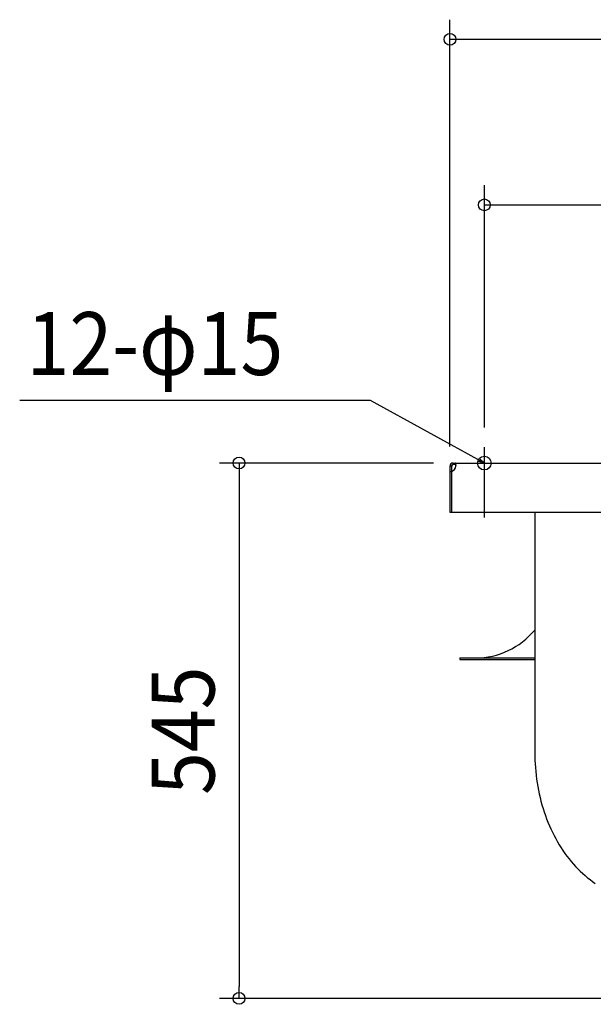
# Model space of a CAD drawing. Extents: x -1078 to 1388, y -791 to 521.
# Drawn here: x -1078 to -494, y -551 to 451 of the extents above; entities that cross this region are included whole.
import ezdxf
from ezdxf.enums import TextEntityAlignment as Align

# ---------------------------------------------------------------- set-up
doc = ezdxf.new("R2010")
doc.units = 0
doc.header["$LTSCALE"] = 20
doc.header["$PDMODE"] = 3
doc.header["$PDSIZE"] = -2
doc.layers.get('DEFPOINTS').update_dxf_attribs({"linetype": 'CONTINUOUS'})
for name, color, linetype in [('DETAIL', 5, 'CONTINUOUS'), ('FIX', 11, 'CONTINUOUS'), ('NOTE', 4, 'CONTINUOUS'), ('OUTLINE', 3, 'CONTINUOUS'), ('SIZE', 30, 'CONTINUOUS')]:
    doc.layers.add(name, color=color, linetype=linetype)
doc.styles.get("Standard").update_dxf_attribs({"font": 'SIMPLEX.shx', "width": 0.9, "height": 64, "bigfont": 'BIGFONT.shx'})

msp = doc.modelspace()

# ---------------------------------------------------------------- linework, layer by layer
at = {"layer": 'DEFPOINTS', "color": 30, "linetype": 'CONTINUOUS'}
for p in [(-605, 16), (-636.8, 0), (-640, -3.2), (-854.9, -545)]:
    msp.add_point(p, dxfattribs=at)
at = {"layer": 'DETAIL', "color": 5, "linetype": 'CONTINUOUS'}
for p, q in [((-636.8, -1.6), (-636.8, 0)), ((-636.8, 0), (-298.3, 0)), ((-634.8, -1.6), (-634.8, 0)), ((-634.7, 0), (-634.8, 0)), ((-640, -3.2), (-640, -50)), ((-638.4, -3.2), (-640, -3.2)), ((-640, -8.5), (-638.4, -8.5)), ((-638.4, -3.2), (-638.4, -8.5)), ((-638.4, -8.5), (-638.4, -50)), ((-634.8, -1.6), (-636.8, -1.6)), ((-634.8, -1.6), (-634.7, -1.6)), ((-634.6, 0), (-634.7, 0)), ((-634.7, -1.6), (-634.6, -1.6)), ((-634.5, -0.1), (-634.6, 0)), ((-634.6, 0), (-634.6, 0)), ((-634.6, -1.6), (-634.6, -1.6)), ((-634.6, -1.6), (-634.5, -1.6)), ((-634.4, -0.2), (-634.5, -0.1)), ((-634.5, -0.1), (-634.5, -0.1)), ((-634.5, -1.6), (-634.4, -1.7)), ((-634.3, -0.3), (-634.4, -0.2)), ((-634.4, -0.2), (-634.4, -0.2)), ((-634.4, -1.7), (-634.4, -1.7)), ((-634.4, -1.7), (-634.3, -1.7)), ((-634.3, -0.4), (-634.3, -0.3)), ((-634.2, -0.4), (-634.3, -0.4)), ((-634.3, -1.7), (-634.3, -1.8)), ((-634.3, -1.8), (-634.2, -1.8)), ((-634.2, -0.5), (-634.2, -0.4)), ((-634.1, -0.6), (-634.2, -0.5)), ((-634.2, -1.8), (-634.2, -1.9)), ((-634.2, -1.9), (-634.1, -1.9)), ((-634.1, -0.7), (-634.1, -0.6)), ((-634.1, -0.8), (-634.1, -0.7)), ((-634.1, -0.9), (-634.1, -0.8)), ((-634, -1.1), (-634.1, -0.9)), ((-634.1, -1.9), (-634.1, -2)), ((-634.1, -2), (-634.1, -2)), ((-634.1, -2), (-634, -2.1)), ((-634, -1.2), (-634, -1.1)), ((-634, -1.3), (-634, -1.2)), ((-634, -1.5), (-634, -1.3)), ((-634, -1.6), (-634, -1.5)), ((-633.9, -1.8), (-634, -1.6)), ((-634, -2.1), (-634, -2.2)), ((-634, -2.2), (-634, -2.2)), ((-634, -2.2), (-634, -2.3)), ((-634, -2.3), (-634, -2.4)), ((-634, -2.4), (-633.9, -2.4)), ((-633.9, -1.9), (-633.9, -1.8)), ((-633.9, -2.1), (-633.9, -1.9)), ((-633.9, -2.2), (-633.9, -2.1)), ((-633.9, -2.4), (-633.9, -2.2)), ((-633.9, -2.5), (-633.9, -2.4)), ((-633.9, -2.4), (-633.9, -2.5)), ((-633.9, -2.7), (-633.9, -2.5)), ((-633.9, -2.5), (-633.9, -2.6)), ((-633.9, -2.9), (-633.9, -2.7)), ((-633.9, -3), (-633.9, -2.9)), ((-633.9, -3.2), (-633.9, -3)), ((-640, -50), (640, -50)), ((-553.6, -50), (-553.6, -294.6)), ((-630, -198.4), (-630, -200)), ((-630, -198.4), (-553.6, -198.4)), ((-630, -200), (-553.6, -200)), ((-553.6, -294.6), (-553.6, -298.5)), ((-553.6, -298.5), (-553.5, -302.4)), ((-553.5, -302.4), (-553.3, -306.3)), ((-553.3, -306.3), (-553, -310.1)), ((-553, -310.1), (-552.7, -314)), ((-552.7, -314), (-552.3, -317.9)), ((-552.3, -317.9), (-551.8, -321.7)), ((-551.8, -321.7), (-551.2, -325.5)), ((-551.2, -325.5), (-550.6, -329.3)), ((-550.6, -329.3), (-549.9, -333.1)), ((-549.9, -333.1), (-549.1, -336.9)), ((-549.1, -336.9), (-548.2, -340.6)), ((-548.2, -340.6), (-547.3, -344.3)), ((-547.3, -344.3), (-546.3, -348)), ((-546.3, -348), (-545.2, -351.6)), ((-545.2, -351.6), (-544, -355.2)), ((-544, -355.2), (-542.8, -358.8)), ((-542.8, -358.8), (-541.5, -362.3)), ((-541.5, -362.3), (-540.2, -365.7)), ((-540.2, -365.7), (-538.7, -369.2)), ((-538.7, -369.2), (-537.2, -372.5)), ((-537.2, -372.5), (-535.6, -375.9)), ((-535.6, -375.9), (-534, -379.1)), ((-534, -379.1), (-532.3, -382.3)), ((-532.3, -382.3), (-530.5, -385.5)), ((-530.5, -385.5), (-528.7, -388.6)), ((-528.7, -388.6), (-526.8, -391.6)), ((-526.8, -391.6), (-524.9, -394.5)), ((-524.9, -394.5), (-522.9, -397.4)), ((-522.9, -397.4), (-520.8, -400.3)), ((-520.8, -400.3), (-518.7, -403)), ((-518.7, -403), (-516.5, -405.7)), ((-516.5, -405.7), (-514.3, -408.3)), ((-514.3, -408.3), (-512, -410.8)), ((-512, -410.8), (-509.6, -413.2)), ((-509.6, -413.2), (-507.3, -415.6)), ((-507.3, -415.6), (-504.8, -417.9)), ((-504.8, -417.9), (-502.4, -420)), ((-502.4, -420), (-499.9, -422.1)), ((-499.9, -422.1), (-497.3, -424.1)), ((-497.3, -424.1), (-494.8, -426.1)), ((-494.8, -426.1), (-492.2, -427.9))]:
    msp.add_line(p, q, dxfattribs=at)
for centre, radius, start, end in [((-636.8, -3.2), 3.2, 90, 180), ((-636.8, -3.2), 1.6, 90, 180), ((-639.9, -2.7), 6, 284.5887, 355.3278), ((-614, -120), 78.4, 270, 320.3368)]:
    msp.add_arc(centre, radius, start, end, dxfattribs=at)
at = {"layer": 'FIX', "color": 11, "linetype": 'CONTINUOUS'}
msp.add_circle((-605, 0), 7, dxfattribs=at)
at = {"layer": 'NOTE', "color": 4, "linetype": 'CONTINUOUS'}
for p, q in [((-720.9, 63.6), (-1078.4, 63.8)), ((-605, 0), (-720.9, 63.6)), ((-605, -55.4), (-605, 16)), ((-605, 0), (-611, 1.4)), ((-609.5, 4.3), (-605, 0))]:
    msp.add_line(p, q, dxfattribs=at)
at = {"layer": 'OUTLINE', "color": 3, "linetype": 'CONTINUOUS'}
for p, q in [((-636.8, 0), (-298.3, 0)), ((-640, -3.2), (-640, -50)), ((-640, -50), (-553.6, -50)), ((-553.6, -50), (-553.6, -170)), ((-630, -198.4), (-630, -200)), ((-630, -198.4), (-553.6, -198.4)), ((-630, -200), (-553.6, -200)), ((-553.6, -198.4), (-553.6, -294.6)), ((-553.6, -294.6), (-553.6, -298.5)), ((-553.6, -298.5), (-553.5, -302.4)), ((-553.5, -302.4), (-553.3, -306.3)), ((-553.3, -306.3), (-553, -310.1)), ((-553, -310.1), (-552.7, -314)), ((-552.7, -314), (-552.3, -317.9)), ((-552.3, -317.9), (-551.8, -321.7)), ((-551.8, -321.7), (-551.2, -325.5)), ((-551.2, -325.5), (-550.6, -329.3)), ((-550.6, -329.3), (-549.9, -333.1)), ((-549.9, -333.1), (-549.1, -336.9)), ((-549.1, -336.9), (-548.2, -340.6)), ((-548.2, -340.6), (-547.3, -344.3)), ((-547.3, -344.3), (-546.3, -348)), ((-546.3, -348), (-545.2, -351.6)), ((-545.2, -351.6), (-544, -355.2)), ((-544, -355.2), (-542.8, -358.8)), ((-542.8, -358.8), (-541.5, -362.3)), ((-541.5, -362.3), (-540.2, -365.7)), ((-540.2, -365.7), (-538.7, -369.2)), ((-538.7, -369.2), (-537.2, -372.5)), ((-537.2, -372.5), (-535.6, -375.9)), ((-535.6, -375.9), (-534, -379.1)), ((-534, -379.1), (-532.3, -382.3)), ((-532.3, -382.3), (-530.5, -385.5)), ((-530.5, -385.5), (-528.7, -388.6)), ((-528.7, -388.6), (-526.8, -391.6)), ((-526.8, -391.6), (-524.9, -394.5)), ((-524.9, -394.5), (-522.9, -397.4)), ((-522.9, -397.4), (-520.8, -400.3)), ((-520.8, -400.3), (-518.7, -403)), ((-518.7, -403), (-516.5, -405.7)), ((-516.5, -405.7), (-514.3, -408.3)), ((-514.3, -408.3), (-512, -410.8)), ((-512, -410.8), (-509.6, -413.2)), ((-509.6, -413.2), (-507.3, -415.6)), ((-507.3, -415.6), (-504.8, -417.9)), ((-504.8, -417.9), (-502.4, -420)), ((-502.4, -420), (-499.9, -422.1)), ((-499.9, -422.1), (-497.3, -424.1)), ((-497.3, -424.1), (-494.8, -426.1)), ((-494.8, -426.1), (-492.2, -427.9))]:
    msp.add_line(p, q, dxfattribs=at)
for centre, radius, start, end in [((-636.8, -3.2), 3.2, 90, 180), ((-614, -120), 78.4, 270, 320.3368)]:
    msp.add_arc(centre, radius, start, end, dxfattribs=at)
at = {"layer": 'SIZE', "color": 30, "linetype": 'CONTINUOUS'}
for p, q in [((-640, 16.8), (-640, 451.3)), ((-640, 431.3), (-628, 431.3)), ((-628, 431.3), (628, 431.3)), ((-605, 36), (-605, 282.8)), ((-605, 262.8), (-593, 262.8)), ((-593, 262.8), (593, 262.8)), ((-656.8, 0), (-874.9, 0)), ((-854.9, 0), (-854.9, -12)), ((-854.9, -12), (-854.9, -533)), ((-854.9, -545), (-854.9, -533)), ((-20, -545), (-874.9, -545))]:
    msp.add_line(p, q, dxfattribs=at)
for centre in [(-640, 431.3), (-605, 262.8), (-854.9, 0), (-854.9, -545)]:
    msp.add_circle(centre, 6, dxfattribs=at)

# ---------------------------------------------------------------- texts
at = {"layer": 'NOTE', "color": 4, "linetype": 'CONTINUOUS', "width": 0.9}
msp.add_text('12-φ15', height=64, dxfattribs=at).set_placement((-1071.3, 89.6))
at = {"layer": 'SIZE', "color": 30, "linetype": 'CONTINUOUS', "width": 0.9}
msp.add_text('545', height=64, rotation=90, dxfattribs=at).set_placement((-879.9, -272.5), align=Align.CENTER)

doc.saveas('drawing.dxf')
